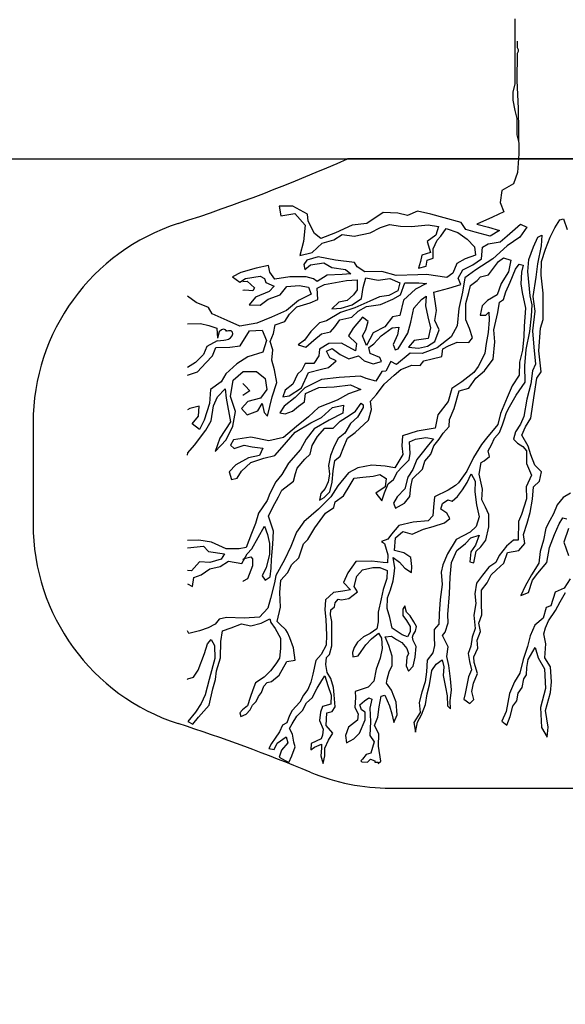
# Model space of a CAD drawing. Units: metres. Extents: x 56.8 to 70.3, y 119.8 to 133.4.
# Drawn here: x 66.2 to 66.5, y 127.7 to 128.2 of the extents above; entities that cross this region are included whole.
import ezdxf

# ---------------------------------------------------------------- set-up
doc = ezdxf.new("R2010")
doc.units = ezdxf.units.M
doc.linetypes.add('3LINE02', pattern=[5, 3, -2])
for name, color, linetype in [('M-SEKTION', 1, 'Continuous'), ('M-SLASK', 7, 'Continuous'), ('M-TRÄD', 4, 'Continuous'), ('M-TXT', 4, 'Continuous')]:
    doc.layers.add(name, color=color, linetype=linetype)
doc.styles.add('PONF', font='arial.ttf', dxfattribs={"height": 2.5})
doc.dimstyles.new('ponf', dxfattribs={"dimscale": 0.25, "dimtxt": 0.15, "dimasz": 0.2, "dimexe": 0.2, "dimexo": 0.2, "dimgap": 2, "dimtad": 1, "dimtih": 1, "dimtoh": 1, "dimtxsty": 'PONF', "dimblk": 'OBLIQUE', "dimcen": 2.5, "dimadec": 0, "dimazin": 0, "dimtm": 1e-09, "dimtfac": 1, "dimtmove": 0, "dimatfit": 3, "dimldrblk": 'OBLIQUE', "dimfxl": 1, "dimarcsym": 0})

# ---------------------------------------------------------------- blocks, each defined once
blk = doc.blocks.new('_OBLIQUE')
at = {"color": 0, "linetype": 'ByBlock'}
blk.add_line((-0.5, -0.5), (0.5, 0.5), dxfattribs=at)
blk = doc.blocks.new('*D9')
at = {"layer": 'Defpoints', "color": 0, "transparency": 16777216}
for p in [(65.43181036418954, 127.489599822144), (65.13181036418936, 127.4395998221439), (65.43181036418954, 127.439599822144)]:
    blk.add_point(p, dxfattribs=at)
at = {"layer": 'M-TXT', "color": 0, "lineweight": -2, "transparency": 16777216}
for p, q in [((65.13181036418936, 127.4895998221439), (65.13181036418936, 127.539599822144)), ((65.43181036418954, 127.489599822144), (65.43181036418954, 127.539599822144)), ((65.13181036418936, 127.489599822144), (64.27435286831123, 127.489599822144)), ((65.43181036418954, 127.489599822144), (65.13181036418936, 127.489599822144))]:
    blk.add_line(p, q, dxfattribs=at)
at = {"layer": 'M-TXT', "color": 0, "lineweight": -2, "transparency": 16777216, "xscale": 0.05, "yscale": 0.05, "zscale": 0.05, "rotation": 180}
blk.add_blockref('_OBLIQUE', (65.13181036418936, 127.489599822144), dxfattribs=at)
at = {"layer": 'M-TXT', "color": 0, "lineweight": -2, "transparency": 16777216, "xscale": 0.05, "yscale": 0.05, "zscale": 0.05}
blk.add_blockref('_OBLIQUE', (65.43181036418954, 127.489599822144), dxfattribs=at)
at = {"layer": 'M-TXT', "color": 0, "transparency": 16777216, "insert": (64.67179731567916, 127.5398882143574), "char_height": 2.5, "attachment_point": 5, "style": 'PONF'}
blk.add_mtext('{\\fTimes New Roman|b0|i0|c0|p16;\\H0.03x;Jord packas Ø\\fArial|b0|i0|c0|p34;300 }', dxfattribs=at)
blk = doc.blocks.new('*D10')
at = {"layer": 'Defpoints', "color": 0, "ltscale": 0.1, "transparency": 16777216}
for p in [(63.43181036418943, 128.0395998221439), (63.08980032695235, 127.4378588913123), (63.71033411965645, 127.4378588913123)]:
    blk.add_point(p, dxfattribs=at)
at = {"layer": 'M-TXT', "color": 0, "lineweight": -2, "ltscale": 0.1, "transparency": 16777216}
for p, q in [((63.08980032695235, 128.0395998221439), (63.08980032695235, 128.089599822144)), ((63.38181036418943, 128.0395998221439), (63.03980032695235, 128.0395998221439)), ((63.08980032695235, 128.0395998221439), (63.08980032695235, 127.4378588913123)), ((63.66033411965645, 127.4378588913123), (63.03980032695235, 127.4378588913123)), ((63.08980032695235, 127.4378588913123), (63.08980032695235, 127.3878588913123))]:
    blk.add_line(p, q, dxfattribs=at)
at = {"layer": 'M-TXT', "color": 0, "lineweight": -2, "ltscale": 0.1, "transparency": 16777216, "xscale": 0.05, "yscale": 0.05, "zscale": 0.05}
for p, rotation in [((63.08980032695235, 128.0395998221439), 270), ((63.08980032695235, 127.4378588913123), 90)]:
    blk.add_blockref('_OBLIQUE', p, dxfattribs=dict(at, rotation=rotation))
at = {"layer": 'M-TXT', "color": 0, "ltscale": 0.1, "transparency": 16777216, "insert": (63.08980032695233, 127.7387293567281), "char_height": 2.5, "attachment_point": 5, "style": 'PONF'}
blk.add_mtext('{\\H0.03x;400-600}', dxfattribs=at)
blk = doc.blocks.new('*D15')
at = {"layer": 'Defpoints', "color": 0, "transparency": 16777216}
for p in [(65.43181036418966, 125.5899317467283), (65.43181036418966, 125.5899317467283), (65.13181036418948, 125.5390612813125)]:
    blk.add_point(p, dxfattribs=at)
at = {"layer": 'M-TXT', "color": 0, "lineweight": -2, "transparency": 16777216}
for p, q in [((65.13181036418948, 125.5890612813125), (65.13181036418948, 125.6399317467283)), ((65.13181036418948, 125.5899317467283), (64.28495209977083, 125.5899317467283)), ((65.43181036418966, 125.5899317467283), (65.13181036418948, 125.5899317467283))]:
    blk.add_line(p, q, dxfattribs=at)
at = {"layer": 'M-TXT', "color": 0, "lineweight": -2, "transparency": 16777216, "xscale": 0.05, "yscale": 0.05, "zscale": 0.05, "rotation": 180}
blk.add_blockref('_OBLIQUE', (65.13181036418948, 125.5899317467283), dxfattribs=at)
at = {"layer": 'M-TXT', "color": 0, "lineweight": -2, "transparency": 16777216, "xscale": 0.05, "yscale": 0.05, "zscale": 0.05}
blk.add_blockref('_OBLIQUE', (65.43181036418966, 125.5899317467283), dxfattribs=at)
at = {"layer": 'M-TXT', "color": 0, "transparency": 16777216, "insert": (64.68239654713877, 125.6402201389417), "char_height": 2.5, "attachment_point": 5, "style": 'PONF'}
blk.add_mtext('{\\fTimes New Roman|b0|i0|c0|p16;\\H0.03x;Jord packas Ø\\fArial|b0|i0|c0|p34;300 }', dxfattribs=at)

msp = doc.modelspace()

# ---------------------------------------------------------------- linework, layer by layer
at = {"layer": 'M-SEKTION'}
for p, q in [((63.18980032695235, 128.1395998221439), (67.30330534557096, 128.1395998221439)), ((65.78181036418937, 128.1395998221439), (67.18181036418946, 128.1395998221439))]:
    msp.add_line(p, q, dxfattribs=at)
at = {"layer": 'M-SEKTION', "linetype": '3LINE02', "ltscale": 0.02}
msp.add_line((65.71193582754165, 128.0395998221439), (66.23523329149803, 128.0395998221439), dxfattribs=at)
at = {"layer": 'M-SLASK'}
for points in [[(66.45885114009792, 128.0211008472162), (66.45885114009792, 128.0211008472162), (66.4588995804574, 128.0210900651829)], [(66.4588995804574, 128.0210900651829), (66.45890203657848, 128.0210998646335)]]:
    msp.add_lwpolyline(points, dxfattribs=at)
at = {"layer": 'M-TRÄD'}
for p, q in [((66.58181036418944, 128.1395998221439), (66.38181036418939, 128.1395998221439)), ((66.32424284066822, 128.0576051231639), (66.32424256776741, 128.0576064061539)), ((66.32424377309928, 128.0576067199724), (66.32424272696792, 128.0576067199724)), ((66.32424395502832, 128.057606856318), (66.3242430908402, 128.0576055187898)), ((66.23181036418944, 128.013660102979), (66.23181036418944, 127.965539541309)), ((66.40226689445308, 127.839599822144), (66.4818103641893, 127.839599822144)), ((66.4818103641893, 127.839599822144), (66.56135383392572, 127.839599822144))]:
    msp.add_line(p, q, dxfattribs=at)
for points in [[(66.46152804041978, 128.2064046613586), (66.46152804041978, 128.1753450102586), (66.46055819987362, 128.1714667934289), (66.46055819987362, 128.1675885898474), (66.46152804041978, 128.1627408386854), (66.46249786772334, 128.1588626218674), (66.46249786772334, 128.1511062147043), (66.4634676950269, 128.1472280111227), (66.4634676950269, 128.1420592460947)], [(66.46262888981562, 128.1956738678024), (66.46262888981562, 128.1927631147372), (66.46311997709392, 128.1917820878493), (66.46311997709392, 128.1908010617064), (66.46262888981562, 128.1898200355635)], [(66.46262888981562, 128.1898200355635), (66.46258986138093, 128.1769686836915), (66.4631912629917, 128.1635932754891), (66.4634676950269, 128.1420592460947)], [(66.4634676950269, 128.1420592460947), (66.46291285279506, 128.1331862702386), (66.46097107171374, 128.1276406484263), (66.45542314958587, 128.1245905891972), (66.45459096961005, 128.1187676725703), (66.45625532957558, 128.1143311848658), (66.45098474519166, 128.1118356687742), (66.44349504198246, 128.1085082682387), (66.44904296411035, 128.1071218858079), (66.45431354849427, 128.1054582085626), (66.44987514410008, 128.1026853981034), (66.44266286200667, 128.1046263701634), (66.43816235462504, 128.1060059062557), (66.43594323579975, 128.109333306791), (66.42789869035899, 128.111551527621), (66.4215185048832, 128.1132152048665), (66.41513840276588, 128.1146016333418), (66.41042266062743, 128.1126606612818), (66.40570683511744, 128.1137697949426), (66.39877197414009, 128.1140470432655), (66.39100476645692, 128.1087787167149), (66.38406990547958, 128.1079468783157), (66.37602536003854, 128.1043422290104), (66.36909041568936, 128.1015694181041), (66.36603903351644, 128.1040649337488), (66.36298765134354, 128.1098878503757), (66.36271023022775, 128.1132152048665), (66.35577528587831, 128.1170971494334), (66.34911776265884, 128.1170971494334), (66.34994994263464, 128.1123833664673), (66.35660754922594, 128.113492499681), (66.36160062912225, 128.1079468783157), (66.36076844914643, 128.1001830361204), (66.35910408918119, 128.0935282806472), (66.36492943242486, 128.0949147095697), (66.36964517456302, 128.0993511972743), (66.37518034266125, 128.1009924731569), (66.37919052822338, 128.1035925913768), (66.38493492918855, 128.1028342450575), (66.39252182981292, 128.1043509846347), (66.39750749070501, 128.1068427746909), (66.40184286249635, 128.108359514268), (66.40704534197513, 128.1074927923995), (66.41224773810993, 128.1073844637887), (66.42026819259212, 128.1081428570467), (66.4251454858559, 128.1073844637887), (66.42395327528295, 128.1032676059918), (66.41972627111994, 128.1002341263907), (66.42135203553647, 128.0949255144017), (66.41723339900201, 128.093625432046), (66.41658310990154, 128.0907002810555), (66.41560763457159, 128.0875584732907), (66.41929271727633, 128.0884251947121), (66.41972627111994, 128.0913503457026), (66.42265261373771, 128.0923253957348), (66.42265261373771, 128.0967672863024), (66.42449519675513, 128.1007758159356), (66.42633769642856, 128.1028342450575), (66.42883056854646, 128.1064094137566), (66.43435815091073, 128.1044593132453), (66.43891034130294, 128.1013175054805), (66.4423786053929, 128.0976339612322), (66.44281215925068, 128.0937338071482), (66.43782649835859, 128.0920003634112), (66.43392459706686, 128.0897252775149), (66.4320820973937, 128.0851750118452), (66.42915567141775, 128.0830082541125), (66.41940108489072, 128.0844166650789), (66.4153908993286, 128.0843083369152), (66.40498602371503, 128.0839833045916), (66.39815777979159, 128.0859334051029), (66.39002895769502, 128.0857167013901), (66.38645224261856, 128.0882084909992), (66.38504329680293, 128.0901585915106), (66.3760473670047, 128.0913503457026), (66.36781017726591, 128.0928670852797), (66.36239096252996, 128.0913503457026), (66.36087356574201, 128.0891835414784), (66.36141548721419, 128.0868001265245), (66.36412509457507, 128.0890752128677), (66.37041141701214, 128.0900502628998), (66.37431323495987, 128.0878835056143), (66.3808162926399, 128.0868001265245), (66.3834175323864, 128.0848500260132), (66.37919052822338, 128.0845249936896), (66.37203718144286, 128.0840916332023), (66.36726825579373, 128.0811664822118), (66.36558780740764, 128.0824304709749), (66.36211945995976, 128.083405521007), (66.35420745646408, 128.0832971923964), (66.34705410968328, 128.0823221423643), (66.34466960517977, 128.0855722787396), (66.34401931607928, 128.0887141329961), (66.33827491511414, 128.087522379251), (66.33090483309064, 128.0854639501291), (66.32689456417059, 128.083405521007), (66.33047127924677, 128.0808054027873), (66.33307251897935, 128.0825387995856), (66.34011749814547, 128.0837305533306), (66.3421768164198, 128.0826471277492), (66.34282710550636, 128.0806970272379), (66.34683729106848, 128.0788553022759), (66.34445286993707, 128.0763635122197), (66.33794981224284, 128.0736550184504), (66.33491501865277, 128.0699715211408), (66.34011749814547, 128.0698631925302), (66.3439109484649, 128.0726799684183), (66.34965526605795, 128.0747383975404), (66.35290679490492, 128.0787469267266), (66.3587595634984, 128.0792886627632), (66.36309493528972, 128.0784219413416), (66.36450396446328, 128.0750634294169), (66.35832600964062, 128.0721382788734), (66.35269005966195, 128.0672630278187), (66.34553671288143, 128.0641212196069), (66.33849173372894, 128.0613043976741), (66.33047127924677, 128.0598960331993), (66.32440177541059, 128.0626044800299), (66.31724834527188, 128.0657462877946), (66.31540584559846, 128.0687797673958), (66.30966144463329, 128.0711632283942), (66.30547889802195, 128.0741088348653)], [(66.30547889802195, 127.8914143860381), (66.30564333990499, 127.8916828652638), (66.3083887919441, 127.8925529868322), (66.31059849113065, 127.8958996223824), (66.3136116945586, 127.9037976876812), (66.31495095166676, 127.9084829681533), (66.3167588570463, 127.9104239871519), (66.31836594890177, 127.9075458749549), (66.31843288673846, 127.9013880988377), (66.31756111090365, 127.8978853046314), (66.31575312215202, 127.8913258842544), (66.31394521675833, 127.8840302390771), (66.31193633111027, 127.8799473326819), (66.30925790027999, 127.8758644727784), (66.30564208950676, 127.871379968168), (66.30805268558973, 127.8701751735227), (66.31073111643366, 127.8734548839347), (66.31582006000265, 127.8791441362517), (66.31756111090365, 127.8869752764122), (66.31879350084185, 127.8914580581503), (66.319253896529, 127.8954745047705), (66.32113740917578, 127.9017920256572), (66.32134672540062, 127.9095320225673), (66.32220149586277, 127.9146117755191), (66.32630329375453, 127.9160761208253), (66.33120042661969, 127.9179169611054), (66.33572077360299, 127.9169965409654), (66.34057605991423, 127.9182098583298), (66.34471978771782, 127.9202599042075), (66.34514750640213, 127.9185241788046), (66.34732402842332, 127.9156792263107), (66.34987716961025, 127.9111607238071), (66.34983532304244, 127.906140164973), (66.34929123420574, 127.9016216620223), (66.3475751078717, 127.8988185323195), (66.34500821231697, 127.8955346305089), (66.34199459208469, 127.8925641644912), (66.33789279420682, 127.8898446794765), (66.33663714690422, 127.8864139799194), (66.33529772308023, 127.8828577663915), (66.33408392234544, 127.878925010951), (66.33174001402514, 127.8769586097615), (66.33040067355907, 127.8754524421113), (66.33086106924623, 127.8736952465193), (66.3334560570149, 127.8748666950481), (66.33533956964806, 127.8768749185818), (66.336511523815, 127.8792178612368), (66.33822765016296, 127.8809332344847), (66.33935775774819, 127.8832343083041), (66.3406997657132, 127.8852563174979), (66.34182987329844, 127.8881849611716), (66.34346222313891, 127.8899839791076), (66.34553829671188, 127.8905162608045), (66.34912826597994, 127.8934211986677), (66.35288920601181, 127.8999145325439), (66.3568210334359, 127.9005980827825), (66.35596626297405, 127.9065787884013), (66.35425672205004, 127.9111924865263), (66.35323106418203, 127.9137556260245), (66.35237629371989, 127.9151226804571), (66.3494702075078, 127.9178566958921), (66.34827349551782, 127.919052874388), (66.34981206567775, 127.9258879596905), (66.3494702075078, 127.9328939678685), (66.34998303644181, 127.9387037975507), (66.35323106418203, 127.9422922396081), (66.35528246327597, 127.9462224335389), (66.3585304910159, 127.9494690767841), (66.36075286087419, 127.9561333330886), (66.36280425998206, 127.9581838447766), (66.36622325847213, 127.9636519690769), (66.37135171454221, 127.9706579303163), (66.37521268621852, 127.9733771824258), (66.37583896771832, 127.9760898675935), (66.3798887491534, 127.9789276943522), (66.38302007329477, 127.9842695594745), (66.38498236085582, 127.9873578084427), (66.38915743192031, 127.987858606817), (66.39395878449852, 127.9882759464698), (66.39714687660165, 127.9891486760395), (66.40014257449496, 127.9871524218636), (66.39974311475464, 127.9832264197784), (66.39521634907744, 127.980165462287), (66.39807883814731, 127.9766386828737), (66.39934365502853, 127.9803650736229), (66.40120766150588, 127.984756898077), (66.40367077420754, 127.9868197050111), (66.4056679061365, 127.9904795434492), (66.40786468456338, 127.9927419617192), (66.41112663337329, 127.9962021888213), (66.41165921856467, 127.9991965931075), (66.4113263632433, 128.0047861799018), (66.41412233126633, 128.0059839413481), (66.41911516108833, 128.0067824340777), (66.42277648626643, 128.0061835531311), (66.42044649901638, 128.0033222069758), (66.41677258652473, 127.9986985891478), (66.41477545459577, 127.9963030653612), (66.4129780525371, 127.991445465477), (66.41051493982152, 127.9879187325553), (66.40918351853554, 127.9822626399414), (66.40545558895266, 127.9785362491922), (66.40372470794085, 127.975541844459), (66.40459014845385, 127.9731463206726), (66.40898378867945, 127.9754752917009), (66.41144690138111, 127.9786028015034), (66.41191288215407, 127.9833272963183), (66.41271822031416, 127.9871419894115), (66.41751132026613, 127.9916003201322), (66.41864301169574, 127.9955263226645), (66.42157210517037, 127.9987868914918), (66.42290352645634, 128.0027794463354), (66.42543316021849, 128.0060400151627), (66.4273636877427, 128.0088348085598), (66.43022626017049, 128.0119623183624), (66.4304259900405, 128.015289439948), (66.43268937288606, 128.0206128157096), (66.43504361781109, 128.029038551988), (66.43970350893963, 128.0303693729059), (66.44303206215429, 128.0350939142124), (66.44715945147749, 128.0385540943759), (66.45122023638172, 128.0441436807231), (66.45208567688081, 128.0523284021931), (66.45149390630252, 128.0581595156507), (66.45342451718463, 128.0663442375676), (66.45428987433974, 128.0712683437186), (66.45622048520767, 128.0725326583701), (66.45735217663753, 128.0762590491193), (66.45928270414754, 128.0808504853563), (66.46187894231474, 128.0869723998921), (66.46367634438732, 128.0893679236787), (66.465473746446, 128.088968654068), (66.46480803580329, 128.0855749797242), (66.46447451360356, 128.079954981597), (66.46514022424657, 128.0758959200399), (66.4666047709836, 128.0683766322748), (66.46607226916406, 128.0598591939526), (66.46580593488927, 128.0549350408631), (66.46520682865105, 128.0484804094749), (66.46387540736535, 128.0426247055249), (66.46367826164999, 128.0365634755211), (66.46028310403057, 128.0313731583373), (66.45788659573367, 128.0258501712399), (66.45468616639103, 128.0182439781146), (66.45342134950982, 128.0129871551113), (66.44802914331962, 128.0065325237231), (66.44562871712554, 128.0033908554333), (66.44183418312397, 127.997268987389), (66.43863883873276, 127.9906812504845), (66.43471117927987, 127.9851582633869), (66.43324713270479, 127.9838685200529), (66.42985205842936, 127.9816060552911), (66.42332816082347, 127.978412039222), (66.42272905458523, 127.9735544388907), (66.42252932472914, 127.9693622722642), (66.4201993374788, 127.9669667489247), (66.41310717671942, 127.966416862549), (66.40618381937323, 127.9648198310452), (66.40272214070723, 127.9607607234435), (66.40105786409988, 127.9583651996569), (66.39792912411343, 127.9571674377637), (66.3994601918973, 127.9563023927228), (66.4009913430533, 127.9508459114449), (66.4008582176017, 127.9470529679375), (66.39872796020775, 127.9471195206957), (66.39333575401754, 127.9478515071588), (66.38581329044703, 127.9475853430645), (66.38188563099413, 127.9422619203643), (66.37994168256247, 127.9376354151385), (66.38327015241896, 127.9341751884835), (66.3794756184316, 127.9335098012702), (66.3751485826105, 127.9329109203236), (66.37128752756237, 127.9293175881522), (66.37095467224074, 127.9245930933373), (66.37142065302763, 127.9200682103054), (66.3716837362694, 127.9125837121325), (66.3716171318649, 127.9077926645593), (66.36922062356774, 127.9032677345889), (66.36662438540083, 127.900539494397), (66.36529296411484, 127.8940183567421), (66.36422779374573, 127.8900923542099), (66.36289637246003, 127.8865656212883), (66.36076611506581, 127.8839704396741), (66.35910192181639, 127.8805767653304), (66.35530738782901, 127.8765842104868), (66.35410175634837, 127.8742756381051), (66.35277041842058, 127.8708154579418), (66.35070668208712, 127.8696842488067), (66.34937526080114, 127.8664901862459), (66.34724500342111, 127.8634957815127), (66.3455808101717, 127.8609005998986), (66.34431590993256, 127.858505076112), (66.34684562703899, 127.8580393002348), (66.34824356938546, 127.861033704968), (66.35250408414579, 127.8640946624594), (66.35323639919355, 127.861233316304), (66.35037382676549, 127.8577731361407), (66.34910900988456, 127.854446015002), (66.353768901027, 127.8518508329408), (66.35516692671747, 127.8550448955016), (66.35683120332482, 127.8593036148863), (66.3561826647848, 127.8616042228953), (66.35551695414182, 127.8652640613334), (66.35418553285584, 127.8680588547306), (66.35538382869046, 127.8703212730007), (66.3576472115221, 127.873848052414), (66.36024344968902, 127.876576293053), (66.36217397721323, 127.8803026838022), (66.36490334083149, 127.8826982075886), (66.36736645353315, 127.8872895968872), (66.36956331533213, 127.8908829290586), (66.37089473661783, 127.8930787950175), (66.37235928335515, 127.8885539115386), (66.3740235599625, 127.883895969482), (66.37375580857335, 127.8796736704723), (66.36989475353914, 127.8785424608903), (66.36889618757479, 127.8758807734566), (66.36836360238314, 127.8718882181661), (66.37009448339525, 127.8676960515396), (66.36989475353914, 127.8648347058313), (66.36916243847747, 127.8631711685078), (66.36443594293026, 127.8608421974795), (66.36423621307415, 127.8578477462547), (66.36603361513284, 127.8591120604591), (66.36929564730093, 127.8605759864467), (66.36929564730093, 127.8587128377871), (66.36909591743091, 127.8550529993491), (66.36938032040655, 127.8539612285213), (66.36969756704578, 127.8527433768826), (66.36982935091785, 127.8522374827581), (66.37016100444183, 127.8513266085999), (66.37095984055034, 127.8549864465909), (66.37102727854929, 127.8587380800562), (66.37269155515662, 127.8625309770721), (66.37475520813189, 127.8658580986577), (66.37155978038274, 127.8694514308291), (66.37189263570411, 127.8755732988732), (66.3744889572292, 127.8761056740003), (66.37595350396653, 127.8783680922703), (66.37535431437011, 127.8840242313759), (66.37508806345352, 127.8875509642976), (66.37382324658623, 127.89194274226), (66.37202584451364, 127.8947375352101), (66.37149325933589, 127.8985304791646), (66.37169165543585, 127.9018280267136), (66.37315620218709, 127.9032919527011), (66.37428789360277, 127.9074175665693), (66.37428789360277, 127.911277062835), (66.37435449800753, 127.9146041844206), (66.37428789360277, 127.9189959623831), (66.37368878736454, 127.9222565312104), (66.37388851723456, 127.9245855487303), (66.37561931488875, 127.9261160274761), (66.3759521702101, 127.9279126703159), (66.37735019590056, 127.9297093127089), (66.37894786810341, 127.9294431486147), (66.3824144649908, 127.929997599216), (66.38648658682425, 127.9332199783044), (66.38495952029547, 127.9357639297263), (66.38614722943687, 127.9406822610812), (66.38886192174917, 127.9437350677864), (66.39378231199291, 127.9447526393252), (66.39717571905187, 127.9447526393252), (66.40073876313238, 127.9433958309309), (66.40056912612474, 127.9394950711148), (66.39870278558067, 127.934237549396), (66.39785443381245, 127.9298279807882), (66.39632736728365, 127.9235528410392), (66.39632736728365, 127.9189737004953), (66.39581837290254, 127.9155817494707), (66.39259468619551, 127.9133769884126), (66.38937091614419, 127.9116809896545), (66.38648658682425, 127.9091370377855), (66.38495952029547, 127.9065930398719), (66.38411116852724, 127.9042186603861), (66.38428080553487, 127.9021834708171), (66.38682586083954, 127.9026922800558), (66.38835292736833, 127.9047274691778), (66.39055862528559, 127.9079498482662), (66.3932733175979, 127.910832990052), (66.39649708766314, 127.9135465603487), (66.3980240708201, 127.9111721804159), (66.3983634282072, 127.9062538495081), (66.39734502262729, 127.9016339107768), (66.3954785987253, 127.8963763425664), (66.39429088958362, 127.8906100120561), (66.39157619727132, 127.8877268698232), (66.38546809788616, 127.8856916807012), (66.38563781825198, 127.8828084924238), (66.38529846087852, 127.8780597330051), (66.3868254440494, 127.8750069723444), (66.38648608666202, 127.8719542121308), (66.38224441119303, 127.8687318330424), (66.38088706502978, 127.86466150129), (66.38122633905898, 127.8612695502655), (66.38478946648377, 127.8631351209597), (66.38750415879606, 127.8658486908095), (66.39021885110836, 127.8721238305586), (66.39021885110836, 127.8758549719469), (66.38852214757192, 127.8768725895303), (66.38767379580369, 127.8792469229715), (66.3898794937349, 127.8812821120935), (66.39191555464478, 127.8826389204876), (66.39344262117359, 127.8819604928212), (66.39242454903953, 127.8777205426412), (66.39276390641301, 127.8714454028921), (66.39242454903953, 127.86466150129), (66.39446060994945, 127.8616087406294), (66.39293354342064, 127.856351172419), (66.39072784550311, 127.8556727916913), (66.38886150495904, 127.8534680306332), (66.38809391423877, 127.8525496069508), (66.38861972306688, 127.8521101520377), (66.39124601862699, 127.8519453767853), (66.39232546203587, 127.8529380963164), (66.39276390641301, 127.8534680306332), (66.39479996732264, 127.8526200310307), (66.39479996732264, 127.8520316862481), (66.3964706759509, 127.8520316862481), (66.3964706759509, 127.8513584263043), (66.39768429664258, 127.8524504126029), (66.39649667085908, 127.8595735515074), (66.39666630786672, 127.8655095004456), (66.39463024695709, 127.8694102602617), (66.39615731348587, 127.8734805920141), (66.39683594487435, 127.8783989698606), (66.39785401700813, 127.8834868731515), (66.39955072054457, 127.8839956819432), (66.40175641847603, 127.8789077321605), (66.40294404425953, 127.8750069723444), (66.40379239602774, 127.870936640592), (66.40548909956416, 127.8744982100444), (66.40498010516916, 127.8806037309186), (66.40277440725188, 127.8863700618761), (66.40039907231278, 127.8895924405174), (66.40075526835702, 127.8915195808726), (66.40160362012523, 127.8950811503249), (66.40313068665404, 127.8981339105385), (66.40313068665404, 127.9025434331017), (66.40143398311758, 127.9076313828843), (66.39973727958116, 127.9117017611282), (66.40279132926665, 127.9120409514921), (66.40516666420575, 127.9105145711617), (66.4077117194962, 127.9089881908314), (66.41008713779323, 127.906105002554), (66.41093548956144, 127.903730622621), (66.41008713779323, 127.9020346708016), (66.40974778042002, 127.8979642921107), (66.41093548956144, 127.8954203406886), (66.41314118747898, 127.8977947201745), (66.41398953924721, 127.9020346708016), (66.41449853364196, 127.9071226201372), (66.41314118747898, 127.9100057623701), (66.41280183010551, 127.9115321427004), (66.41314118747898, 127.9127193322199), (66.41415917625484, 127.914415330978), (66.41466817064959, 127.916620092483), (66.4134805448661, 127.9188249000328), (66.4116141209641, 127.9217080418186), (66.40991741742766, 127.9235736125129), (66.40906906565945, 127.9264568012374), (66.40822071389124, 127.924930420907), (66.40822071389124, 127.9218776602464), (66.40991741742766, 127.9195032807605), (66.4116141209641, 127.916620092483), (66.4116141209641, 127.9140761406141), (66.4104264118085, 127.9117017611282), (66.40788143987595, 127.9127193322199), (66.40313068665404, 127.9159417113083), (66.40194297749844, 127.9210296610908), (66.40075526835702, 127.9252696112709), (66.40092498872258, 127.9303575610536), (66.40228233488581, 127.9340887024419), (66.4034699606693, 127.9384982714967), (66.40397903840807, 127.9417206501382), (66.40431831243752, 127.9446037923711), (66.4034699606693, 127.9495221702176), (66.40652401035479, 127.9473173622208), (66.40906906565945, 127.9444342204349), (66.41229283571076, 127.9423990313129), (66.41246247273233, 127.9452821730988), (66.4119534783373, 127.9495221702176), (66.40856007126442, 127.9517269312756), (66.4041486754299, 127.952914121242), (66.40465766981072, 127.9590196421164), (66.40822071389124, 127.9619028308408), (66.41263219309788, 127.9607156408744), (66.41806157772245, 127.9630900203602), (66.42264269393702, 127.9642772103266), (66.4280720785477, 127.9661427810209), (66.43061713385234, 127.9681779701428), (66.42909015068147, 127.9707219215648), (66.42620573800362, 127.972587492259), (66.42705408977184, 127.9753010625557), (66.42959914507648, 127.9769970613138), (66.4316351226282, 127.9764882520752), (66.43418017793286, 127.9786930600719), (66.43655559621568, 127.9817458202856), (66.43876129414714, 127.9853073897378), (66.44079735505677, 127.9893777219372), (66.44266369560086, 127.9859857709127), (66.4424939752353, 127.98089782113), (66.4433423270035, 127.974622681381), (66.44453003614493, 127.9690259228067), (66.44317268999586, 127.9642772103266), (66.44028827730384, 127.9615636400299), (66.433671767058, 127.9581258616762), (66.42943000823081, 127.9513419131355), (66.42722431029964, 127.9460843914168), (66.42637595853142, 127.9425228219645), (66.42688495292617, 127.9367564914542), (66.42603660115795, 127.9294637806134), (66.4255276067632, 127.9226798320727), (66.42535796975557, 127.9177615007179), (66.42315218848009, 127.9152175028043), (66.42315218848009, 127.911655933352), (66.42332190884565, 127.9075856015997), (66.42247355707744, 127.9041936505752), (66.41975886476514, 127.9006320811228), (66.41941950739195, 127.8950353225487), (66.41874079263137, 127.89028656313), (66.41721380946049, 127.8853682322221), (66.41602610031907, 127.8804499008673), (66.41636545770618, 127.8757011414485), (66.41348104501442, 127.8709523824769), (66.414159759775, 127.8663732414859), (66.41517774855086, 127.8711220009046), (66.41704408909493, 127.874513951929), (66.41891051299692, 127.8794322828369), (66.41975886476514, 127.8845202326195), (66.42094649054863, 127.8889298016743), (66.4219645626966, 127.8957137032764), (66.42400054024831, 127.8987665104286), (66.42688495292617, 127.900801653059), (66.42773330469439, 127.8974097020345), (66.42739394730728, 127.8933393702822), (66.4285816564626, 127.8877426117079), (66.42926037120927, 127.8836722334641), (66.42943000823081, 127.8789235205369), (66.43095699138777, 127.877397093715), (66.43078735438014, 127.8812978535311), (66.4312963487749, 127.8865554217415), (66.43095699138777, 127.8916433715241), (66.43010872297748, 127.8980880832093), (66.4290906508437, 127.9023280333893), (66.42976936560429, 127.9069072204248), (66.4270545899338, 127.9123343605714), (66.42841201945495, 127.9140303128379), (66.42976936560429, 127.9184398818927), (66.42959964523845, 127.9223406417089), (66.43044799700667, 127.9321773504632), (66.43080702726567, 127.9402472233193), (66.43131602166042, 127.9472007437961), (66.43386107696509, 127.9529670743065), (66.43810283579225, 127.956189453395), (66.44064789109692, 127.9589030236917), (66.44455029255062, 127.9602598316388), (66.44285358901419, 127.9555110726671), (66.44064789109692, 127.9522886935787), (66.44013889671608, 127.94753993416), (66.44200523726016, 127.9470311718599), (66.44319294640157, 127.9526278839426), (66.44539864431883, 127.9546630730646), (66.44777397925793, 127.957885452153), (66.449131325407, 127.9641605919021), (66.449131325407, 127.9700964943486), (66.44760434225029, 127.9734884918647), (66.44590763871386, 127.977050061317), (66.4460772757215, 127.9821379641609), (66.44455029255062, 127.9892611030655), (66.44556828132647, 127.9948578616398), (66.44692562748972, 127.9957058612423), (66.44947068279437, 127.9977410038727), (66.4487920513917, 128.0004545737224), (66.45048875492814, 128.0033377624468), (66.45184610107748, 128.0063905231075), (66.4542214360163, 128.0091040929573), (66.45574850253118, 128.0128352808372), (66.45642713393383, 128.0152096142786), (66.45762151185711, 128.0186354237215), (66.45897210588029, 128.0213354408161), (66.46218845691348, 128.0269868762212), (66.46657776243813, 128.0332306721228), (66.46640895902468, 128.0409931638258), (66.46691545262294, 128.0487557020204), (66.4687724568865, 128.0573620014804), (66.46944775389795, 128.0646182459014), (66.46978536071094, 128.0700182805375), (66.46894126029969, 128.0742370399253), (66.46775955304787, 128.0858808239716), (66.46826596328822, 128.0916183260995), (66.47046065772241, 128.0976933417635), (66.47248654875733, 128.1022496151344), (66.47451235642014, 128.1032621101456), (66.4741747495935, 128.0981995894925), (66.47231774534387, 128.0895933365243), (66.4716424483324, 128.0831808068769), (66.47012305089578, 128.0740682596878), (66.47113595473414, 128.0669807494598), (66.46995424748232, 128.057699468525), (66.47062946113586, 128.0497681970315), (66.47147364491896, 128.0416681913453), (66.46995424748232, 128.0386306602674), (66.46927736664014, 128.0323092738704), (66.46725155897732, 128.0250530294494), (66.46590096495413, 128.0167842439728), (66.46421276411795, 128.01307173142), (66.4618492662564, 128.0095279530602), (66.4610051658454, 128.0059842211919), (66.46286217009477, 128.0041279649156), (66.46539447135586, 128.0024404423849), (66.46708275556387, 128.0004154528098), (66.46708275556387, 127.9943404366987), (66.4694462534115, 127.9887716687636), (66.46691386879249, 127.9832029003816), (66.46708275556387, 127.9774653982537), (66.46471925771624, 127.9700403740423), (66.46336866369305, 127.9666653754727), (66.46318635599977, 127.957791235091), (66.46099166156557, 127.957791235091), (66.4576152598793, 127.9549224842505), (66.45406997142193, 127.950534991117), (66.45255065734321, 127.9471599460559), (66.44917417229902, 127.9449662227349), (66.44613537743993, 127.9410849303918), (66.44326546935193, 127.9373724178391), (66.44242128556883, 127.9323099436776), (66.44292777916709, 127.9275849365609), (66.4420836787422, 127.9220161681789), (66.4425901723402, 127.9157723722773), (66.44123957831701, 127.9115536128896), (66.44056428130554, 127.9073348530548), (66.43938257406765, 127.9037911211865), (66.43988898429382, 127.8999098283964), (66.44090188813217, 127.8960285825449), (66.43955137748111, 127.8926535844223), (66.43870727705593, 127.8887722920792), (66.437863176631, 127.8847223124818), (66.43718787961927, 127.8820222949403), (66.44005778770727, 127.8799973053652), (66.4420836787422, 127.8818535616415), (66.44107077490355, 127.885734807493), (66.44191487532873, 127.8896160533446), (66.4437718795781, 127.8943410604612), (66.44225248215537, 127.8995723148602), (66.4420836787422, 127.9022723319547), (66.44394068299155, 127.9063223580436), (66.44360307616464, 127.9102036038951), (66.44512247360129, 127.9142536299841), (66.44444717658982, 127.918303656073), (66.44579777061301, 127.9221849019246), (66.44562896719955, 127.9277536703067), (66.44562896719955, 127.9339974197165), (66.4483300718741, 127.9375411980765), (66.45035596290901, 127.9412537106292), (66.4527726442537, 127.943692919554), (66.45631793271107, 127.9468991843777), (66.45800613356116, 127.9519616585391), (66.46340842626816, 127.9529742000418), (66.466278417728, 127.9561804183739), (66.46577192412971, 127.960567957999), (66.4674601249659, 127.9659679461436), (66.46881071898909, 127.9710304672436), (66.4699924262409, 127.977442996891), (66.47049891983917, 127.9831804985718), (66.47336891128509, 127.9858805161135), (66.47421301171, 127.9904367894845), (66.47117421683672, 127.9936430543081), (66.469148325816, 127.9985367951708), (66.46796661856418, 128.0025868208127), (66.4649126522366, 128.0079144349116), (66.4666008530867, 128.0117956807631), (66.46913315434779, 128.0160144401508), (66.47014605818615, 128.022426969798), (66.47099015859715, 128.0278270044344), (66.4720031457937, 128.0350832488554), (66.4741978402418, 128.0381207799333), (66.47301604963207, 128.0480770414489), (66.47386015005698, 128.0588770646768), (66.4750419406528, 128.0630958240645), (66.4750419406528, 128.075583369376), (66.4741978402418, 128.0841896223442), (66.47436664365526, 128.0906021519916), (66.47622364790462, 128.0965084339098), (66.478418342353, 128.1022459360377), (66.48061303678716, 128.1068022094087), (66.48297653463507, 128.1105147219615), (66.48483353889836, 128.1110209692435), (66.48652173973454, 128.1059584481435)], [(66.30547889802195, 127.998407372945), (66.30570010786698, 127.9995130097287), (66.3087464051024, 128.0031116508858), (66.31428507430766, 128.0103089340942), (66.31677752962153, 128.0147380166667), (66.31788529680864, 128.0219352998751), (66.31982382685695, 128.0260875534432), (66.3234239660139, 128.0299630240517), (66.32397780792155, 128.0255339414792), (66.32591633796986, 128.0141844047027), (66.32093151068614, 128.0064334630387), (66.31871605968402, 128.0000666681843), (66.32397780792155, 128.0056030216233), (66.32702410515697, 128.0122466459291), (66.32840879329763, 128.0191670996862), (66.32591633796986, 128.0263643828946), (66.32730102611079, 128.0341152776198), (66.3320089324546, 128.038267531188), (66.33837844787925, 128.038267531188), (66.34253242894358, 128.0349457190352), (66.34336327516297, 128.0296861950474), (66.34031697792756, 128.0255339414792), (66.33422438345673, 128.023873012157), (66.33117808622131, 128.0205512000041), (66.33394746250289, 128.0175062168555), (66.3389322897869, 128.0194439291375), (66.34114774080292, 128.0230425707416), (66.34197858702231, 128.0186134877221), (66.34364019611678, 128.0169525584), (66.34585564713282, 128.0260875534432), (66.34807109813494, 128.0330080072002), (66.34696341431993, 128.0390980190949), (66.34564124595656, 128.0436720370667), (66.34616057694241, 128.0485169228332), (66.34494877684213, 128.0524966701286), (66.34650676982776, 128.0563033528046), (66.3471991555701, 128.0604561186747), (66.35187296778253, 128.062013423534), (66.35412334651048, 128.0656470876353), (66.35758544198055, 128.0691077336089), (66.36399030192118, 128.0710110747235), (66.36762553551984, 128.072568333091), (66.36727934263475, 128.0779323201792), (66.3707414381048, 128.0796626431661), (66.38130077927201, 128.0815660312192), (66.38632086771379, 128.0819120679216), (66.38632086771379, 128.0772402002828), (66.38458981998559, 128.0748177573996), (66.38164705550136, 128.0720492782609), (66.3776656290452, 128.0713571114259), (66.37437658833161, 128.0680695305185), (66.37870420767288, 128.0684155672209), (66.38407048898583, 128.069972871633), (66.38839810832708, 128.0730874344127), (66.38926363219801, 128.0782784033732), (66.39047534894037, 128.0829502710121), (66.39636096125307, 128.0817390493469), (66.40190029733643, 128.0826041878181), (66.40674724766353, 128.0805278281288), (66.40570858567793, 128.0767210989611), (66.40155410445135, 128.0744717206972), (66.3970533469954, 128.0737795543091), (66.3923795347969, 128.0717031946199), (66.38528220572792, 128.0685886322872), (66.3783580148017, 128.0663392075317), (66.37178001673249, 128.0623594602364), (66.3684910593771, 128.0614943217652), (66.36433657816445, 128.0573415558951), (66.36122067556556, 128.053188790025), (66.35827791109497, 128.0509393657164), (66.3619130613218, 128.0499011626261), (66.36572134966329, 128.053188790025), (66.36935658324803, 128.056130334677), (66.37368420258929, 128.0571684912758), (66.37576144318867, 128.0595909806506), (66.37818496004496, 128.0628785615581), (66.38389735087114, 128.0640897832231), (66.38684019871354, 128.0670313274282), (66.39082154181153, 128.0692807517366), (66.39757267799516, 128.0701458902078), (66.40345820694995, 128.0727413977103), (66.40709344053468, 128.0748177573996), (66.40917068114797, 128.0805278281288), (66.415748679203, 128.0805278281288), (66.41938391278802, 128.0801817449347), (66.41419076958977, 128.0774132653491), (66.40847829539146, 128.0722222963886), (66.40674724766353, 128.0649549677388), (66.40328515219319, 128.0642628013508), (66.39964991860845, 128.0595909806506), (66.39393744441043, 128.0566494359987), (66.39082154181153, 128.0505932825224), (66.38891743932683, 128.0552651497142), (66.39047534894037, 128.0580336757915), (66.39168706568246, 128.062013423534), (66.38891743932683, 128.0640897832231), (66.38439909296414, 128.0588831653612), (66.38232185236478, 128.0552495012597), (66.386130140706, 128.0516158371584), (66.38561080970624, 128.0481551911847), (66.37885975689444, 128.0517888552861), (66.37280108982526, 128.0516158371584), (66.36847347048399, 128.0488473110812), (66.36812727761283, 128.0457327483016), (66.36570376075628, 128.0420990837532), (66.3615492795436, 128.0420990837532), (66.35999128657215, 128.0388114563541), (66.35791404595886, 128.0369081147926), (66.3556636672309, 128.0322362476008), (66.35202851700436, 128.0292947029489), (66.35098985501847, 128.0261801401691), (66.35393261950296, 128.0266992419378), (66.35981823181567, 128.0305059246139), (66.3631585387355, 128.0378015693443), (66.36939034393356, 128.0393588272648), (66.37267930128894, 128.0402240122275), (66.37631453487396, 128.0433385750073), (66.37337177038947, 128.0447228148), (66.37181377741803, 128.0480104421991), (66.37441034901715, 128.0492216638641), (66.37821863735866, 128.0462801192122), (66.38237320194315, 128.0442037130312), (66.38704701415557, 128.0457610178904), (66.3896435857547, 128.0433385750073), (66.39397120509597, 128.0419543352144), (66.39795263155186, 128.0429924918132), (66.39726024579562, 128.0448958798663), (66.392586350225, 128.0467992209809), (66.39189396448268, 128.0497407651858), (66.39431739796711, 128.0514710881727), (66.39777949343718, 128.0552777708488), (66.40314577475013, 128.0590844535249), (66.40626167734902, 128.0594305367189), (66.40556920823458, 128.0557968726175), (66.40349196763549, 128.0511250049787), (66.40453062962109, 128.0485295439677), (66.40591548447784, 128.0490486457364), (66.41058929669028, 128.0564889925138), (66.41197415154733, 128.0616799614744), (66.41335892304616, 128.0684281883555), (66.4169941566309, 128.0725809542256), (66.41924453535887, 128.0741382590847), (66.41889834248744, 128.0694663914458), (66.4201100592298, 128.0642754224854), (66.42132177597216, 128.0590844535249), (66.42028311398629, 128.0538935310559), (66.41353206116057, 128.0530283465402), (66.41093548956144, 128.0499137837606), (66.41560930177386, 128.0493946819918), (66.41993692111512, 128.0502598669546), (66.42339901657127, 128.0525092447714), (66.42547625718456, 128.058046296926), (66.42339901657127, 128.0625450994985), (66.42426454044246, 128.067389985265), (66.42287968558543, 128.0760416001993), (66.43015015275517, 128.0779449417608), (66.43586254359528, 128.0796752647476), (66.43447777209641, 128.0827898270802), (66.43672806746619, 128.0867695748226), (66.4415750177933, 128.0890189995783), (66.44572958236388, 128.0919605437832), (66.44607577524897, 128.0974975494462), (66.44884540160486, 128.0990548538582), (66.45455787580289, 128.1000930569486), (66.45784691651644, 128.1028615365342), (66.46425177645708, 128.1083985886888), (66.46736767905597, 128.1070143024043), (66.46390558358564, 128.1023424352126), (66.45784691651644, 128.0981896693425), (66.45109578033282, 128.0919605437832), (66.44294420101963, 128.0867327355759), (66.43775105782136, 128.0829260528999), (66.43653934107927, 128.0760047609524), (66.43480829335107, 128.068218330981), (66.43411590759482, 128.0600858173685), (66.43117305975241, 128.0547218302802), (66.42459506169709, 128.0495309078114), (66.41732467788555, 128.0467623817341), (66.41161220368753, 128.0469354003088), (66.40520734373297, 128.0415714127737), (66.40243771737735, 128.0429556525664), (66.40001420053471, 128.0384568499939), (66.39811009805001, 128.0382838318662), (66.39534038832228, 128.0336119642275), (66.39062581321053, 128.0349567567723), (66.38802924161139, 128.0359949598626), (66.37781609332953, 128.0353027934746), (66.36933390940379, 128.0344376554506), (66.36137113984962, 128.0304579077082), (66.35687038239396, 128.0257860405164), (66.35150410106709, 128.0216332746463), (66.3494268604538, 128.0185187118666), (66.35202343206686, 128.0179996100979), (66.35548552753693, 128.0193838498907), (66.3584283753654, 128.0216332746463), (66.36119800172102, 128.0237096808271), (66.36171733272079, 128.0276894281225), (66.36812219266142, 128.0306309262828), (66.37539257647298, 128.0309770094769), (66.3831822912843, 128.0318421939926), (66.38820237972607, 128.0295927696841), (66.38231676741336, 128.0275163635032), (66.37677743134392, 128.0245748188512), (66.36794280256893, 128.0210783582346), (66.36309593560003, 128.0165795091705), (66.357383461402, 128.0120807070451), (66.35132479433253, 128.0067167195098), (66.34422746527773, 128.0051594150978), (66.3357453647238, 128.0068897380845), (66.32743631892666, 128.0056785164195), (66.32605146406988, 128.0030830089169), (66.32778251179782, 128.0015257505494), (66.33245632401025, 128.0030830089169), (66.33626461235174, 128.0023908890204), (66.34145775556392, 128.001698769124), (66.3397267078218, 127.9982381231503), (66.33453356462354, 127.9970269014853), (66.32847489755434, 127.9937393205778), (66.32535907831337, 127.9904516927318), (66.32639765694105, 127.9868180286305), (66.32916736665487, 127.9873371299522), (66.33124460726816, 127.9907977759258), (66.3357453647238, 127.9947774771767), (66.34180403179329, 127.9968538833576), (66.34717022974803, 127.9982381231503), (66.3506323252181, 128.0022178704457), (66.35686413041614, 128.0093121809679), (66.36430765234238, 128.013811030032), (66.36932765742597, 128.0162334729152), (66.37469393875284, 128.0210783582346), (66.3798870819511, 128.0221165617722), (66.37954088907993, 128.0183098321574), (66.3729628910107, 128.01502225125), (66.36586556195564, 128.0108694853799), (66.36205727361443, 128.0060245531218), (66.35928756390061, 128.0010066492277), (66.3535751730605, 127.9946044586019), (66.35045927046161, 127.9890674529391), (66.34751650599131, 127.9856068069653), (66.34474679626358, 127.9800698013024), (66.34353507952122, 127.9767821739034), (66.33933116600676, 127.9706919286566), (66.33781760374389, 127.9658288794176), (66.3359796055017, 127.9609658306258), (66.33349306871953, 127.954373715909), (66.33003339068803, 127.9537252811509), (66.3239790583198, 127.9537252811509), (66.31684363387825, 127.9568592649119), (66.31089741905038, 127.9578318933563), (66.30547889802195, 127.9575929153794)], [(66.30547889802195, 127.9369812248464), (66.30787021119451, 127.9357860986309), (66.30841079891027, 127.9400007131116), (66.31197851112395, 127.9412975356894), (66.31619492860793, 127.9442153745311), (66.32106005136222, 127.9452960052507), (66.32506023375157, 127.9478896504062), (66.33133080121418, 127.9467009235339), (66.33392545553673, 127.9512397321479), (66.33619584059636, 127.9537252811509), (66.34225017296433, 127.964532057287), (66.34365570103111, 127.960533540787), (66.34452055802396, 127.9562108770924), (66.34452055802396, 127.9510236337201), (66.34300699576109, 127.9447557131366), (66.34106096333647, 127.9407571966366), (66.34257452558543, 127.9388119862395), (66.34495302818544, 127.9403249072449), (66.34538549836083, 127.9445395682173), (66.34560173345547, 127.9485380382257), (66.3461422378133, 127.9558866364675), (66.34646659044832, 127.9620465078371), (66.3440881712065, 127.969287057312), (66.3461422378133, 127.9735016717927), (66.34884509304831, 127.9784727702455), (66.35046677283765, 127.9816067540067), (66.35598060084806, 127.9859294641929), (66.35697841657614, 127.9895749581771), (66.35778942319388, 127.9921418697553), (66.3613710564778, 127.9964650926905), (66.3640066404297, 127.9987617886977), (66.36488516841848, 128.00288237253), (66.36738562627063, 128.0072731258885), (66.37089965483922, 128.0112586019355), (66.37488683312489, 128.0112586019355), (66.37819821423685, 128.0145010072904), (66.38252324942317, 128.0172706044631), (66.38563189972031, 128.0192970848994), (66.38826740030038, 128.0230799218433), (66.38928113773292, 128.0224044285135), (66.38921353300395, 128.0210533953623), (66.3865104276949, 128.0164600033479), (66.38313144185398, 128.0134877675193), (66.38042833654492, 128.0088943285661), (66.37724399563679, 128.0063592261986), (66.37535173021544, 128.0027114965933), (66.37366227898104, 127.9982531658725), (66.37278375099251, 127.9934570887106), (66.37312169126528, 127.9892689740079), (66.37251341546238, 127.9856888217645), (66.37116190448708, 127.9825139472799), (66.36899930353559, 127.9800145661252), (66.36845871581984, 127.9768396911936), (66.37062123341315, 127.9781907247917), (66.3733244220801, 127.9808927446024), (66.37448153821109, 127.9855136145072), (66.37495460455605, 127.9909176545755), (66.37569800645872, 127.9957812626081), (66.37819838095295, 127.9978753199595), (66.38002304164532, 128.00233365068), (66.38171249287973, 128.0064542345123), (66.38539707540833, 128.0091069803553), (66.39177042538589, 128.0150457241552), (66.39328273725053, 128.0201206799762), (66.39274256632491, 128.0241158428208), (66.39555120503357, 128.027247172089), (66.39922395048491, 128.0322141251878), (66.404084988612, 128.0364252469854), (66.40721764649564, 128.0391247052865), (66.41251082135199, 128.0412842443007), (66.41639963518185, 128.0411762415783), (66.41812801541113, 128.0433357805925), (66.42212486340952, 128.0441996146159), (66.42673365504763, 128.045327051671), (66.42715770589487, 128.0489843281524), (66.429921497077, 128.0505341348963), (66.43410090284245, 128.0521512856501), (66.43962848520671, 128.0520838947015), (66.44144856110964, 128.0543074710088), (66.43989815387243, 128.0587546245175), (66.43821295396714, 128.0627975248711), (66.43828030862207, 128.0706811527328), (66.43962848520671, 128.0759369041936), (66.44043740783175, 128.079238550605), (66.44360566031958, 128.0816643002049), (66.44512639151237, 128.0833239255267), (66.4489957825171, 128.08439831564), (66.4538324796113, 128.0907371203022), (66.45608961046511, 128.0924561261551), (66.45963656612506, 128.0913817825333), (66.45856172602927, 128.0856875466721), (66.45512230438928, 128.0802082447129), (66.45308015821794, 128.0748363401906), (66.44845836247617, 128.0720429907159), (66.44598624691201, 128.0694644821602), (66.44501894083643, 128.0651669677513), (66.44781349175904, 128.0651669677513), (66.44921076721351, 128.066563642265), (66.44931821787551, 128.0629107435959), (66.44888824849689, 128.0568942698256), (66.44792094242132, 128.0515223653036), (66.44727607170418, 128.0469025195556), (66.44534137619488, 128.0429273364859), (66.4440515514166, 128.0405637148934), (66.44195555487016, 128.0377655217962), (66.43630001534996, 128.0333115223961), (66.43150141365643, 128.0300567288117), (66.4297876213752, 128.0238896852153), (66.42481763211384, 128.0175513459163), (66.42361800253695, 128.0112130070643), (66.41504904115865, 128.0098425529318), (66.40802256786557, 128.0076155299859), (66.40767979272934, 128.0028189870135), (66.40819395541979, 127.9987076246159), (66.40440067183064, 127.9923242961782), (66.39977345769132, 127.9931808180527), (66.3934324512847, 127.9935234550552), (66.38674866975573, 127.9923242961782), (66.38229284318453, 127.9899260244684), (66.37715146635476, 127.983758980872), (66.37389526937461, 127.9784484591501), (66.36789703809029, 127.9726240521091), (66.36087048142511, 127.9666283033208), (66.35744289687656, 127.9616604186015), (66.35470086258658, 127.9548081479387), (66.35178744072849, 127.9484698086397), (66.34756785556968, 127.940972084047), (66.34703218607531, 127.9374915982203), (66.34509032163608, 127.9300620562749), (66.34381808573673, 127.9253767758028), (66.33986741900738, 127.9210930935459), (66.33243473384812, 127.9206245701926), (66.32413160658264, 127.9209592428224), (66.32058265030213, 127.9202229719775), (66.3186337836488, 127.9178535290974), (66.31528572426471, 127.9161132859604), (66.31113416062502, 127.9145738186852), (66.30617909275755, 127.913369024487), (66.30547889802195, 127.9145646732904)], [(66.33181036418944, 128.0810708865725), (66.33385070966153, 128.081354147585), (66.33737321313072, 128.0781942930239), (66.33656031703401, 128.0766594831066), (66.33285720085098, 128.0770206168459), (66.33181036418944, 128.0767895916107)], [(66.30547889802195, 128.0609902616553), (66.31172076290761, 128.0610877404527), (66.31562258084143, 128.0601126899736), (66.31938577441781, 128.0589353379028), (66.31970302460543, 128.0541789382117)], [(66.30547889802195, 128.0364588423015), (66.31031181709199, 128.0380116131322), (66.3142136350258, 128.0423451285975), (66.31746516387278, 128.0457036400751), (66.31899298063783, 128.0496170679645), (66.32563941701603, 128.0498938969688), (66.33062424431394, 128.0504475558714), (66.33505522969001, 128.0576447921411), (66.34114774080292, 128.0579216215925), (66.34308627085122, 128.0529388801174), (66.34142466175675, 128.0474025262313), (66.33422438345673, 128.0451879849451), (66.32896263520527, 128.0418661727922), (66.32370088696774, 128.0371602607685), (66.3214854359517, 128.0332848362045), (66.31650060866798, 128.0296861950474), (66.31594668340242, 128.0230425707416), (66.31345431143257, 128.0150148461179), (66.31123886043045, 128.0105857630985), (66.30763872127348, 128.0133539167958), (66.3106849351507, 128.0169525584), (66.31096185610451, 128.0216584704237), (66.30653095408636, 128.0205512000041), (66.30547889802195, 128.0199202307681)], [(66.31963284999887, 128.0528539774733), (66.32274526059922, 128.0531498693841), (66.32371033794064, 128.0533293422477), (66.32501208709375, 128.0536658504026), (66.32602210252828, 128.0543164295869), (66.32674029328695, 128.0552811066226), (66.32705449605194, 128.056223345639), (66.32689739466943, 128.0569636746662), (66.3262689436537, 128.0576591558175), (66.32507944874754, 128.05768159339), (66.32409190235941, 128.057434808256), (66.32364302177287, 128.0580854142623), (66.3225881592167, 128.0584219224171), (66.32162303638927, 128.0581751372831), (66.3206447550917, 128.0570767691153), (66.31970302460543, 128.0541789382117)], [(66.31963285540536, 128.0528539774733), (66.31963284976149, 128.0528539774733), (66.31475555649797, 128.0501455306427), (66.31312979208144, 128.0463536582307), (66.30933634176202, 128.0424535036998), (66.30547889802195, 128.0400971502458)], [(66.33181036418944, 128.0324516054247), (66.33291784504956, 128.0313445937054), (66.33522565860596, 128.0290377602147), (66.33181036418944, 128.0268113477669)], [(66.4880414706173, 127.9803130052404), (66.48466498555919, 127.9781192819194), (66.4817950774712, 127.9747442368584), (66.47993798986366, 127.9703567437248), (66.47824978901356, 127.9671504789012), (66.47639278475029, 127.9636067465859), (66.47521099415447, 127.9578691984133), (66.47369159671783, 127.9524692102687), (66.4730162997061, 127.9469004418867), (66.46947109460663, 127.9413316735046), (66.46643229974728, 127.9359316388683), (66.46440640871236, 127.9313753654974), (66.46812050059737, 127.9328941542821), (66.46997750484672, 127.9388003897087), (66.47250988946601, 127.9421754347698), (66.47689919499038, 127.9472379089313), (66.47808098560037, 127.954325466098), (66.48044448344803, 127.9605692155079), (66.48263917789612, 127.9656317366081), (66.48449618214575, 127.9685004874484), (66.48635326976722, 127.9679942401664)], [(66.48719737019212, 127.9634379667955), (66.48500267574403, 127.9568567034023), (66.48719737019212, 127.9504441737549)], [(66.30547889802195, 127.9542340054369), (66.31305968656963, 127.9549140545146), (66.31543810581145, 127.9524285055117), (66.32311420132694, 127.9512397321479), (66.32160055572007, 127.948754183145), (66.31608681106758, 127.9472412621396), (66.31122177168567, 127.9475654562729), (66.30743774101887, 127.9432427460866), (66.30547889802195, 127.9433711476048)], [(66.33181036418944, 127.9486301569286), (66.33250542287544, 127.9491414055394), (66.33574186361932, 127.949922316538), (66.33646730149451, 127.9488625504242), (66.33641145048716, 127.9455716703253), (66.33412364324147, 127.9393804241138), (66.33205903163014, 127.9383206576275), (66.33181036418944, 127.9379828672624)], [(66.48803171751854, 127.9393842274861), (66.48516180943054, 127.9349967343526), (66.48077242054799, 127.9329717447775), (66.47874652952726, 127.9265592151301), (66.47655183507888, 127.9257154538648), (66.47503243765615, 127.9206529327648), (66.47114954237188, 127.9172779346423), (66.4689549312817, 127.9122154135423), (66.46760433727243, 127.9071528928892), (66.46557844623752, 127.9009091434794), (66.46389024540133, 127.894496613832), (66.46135794412632, 127.8902778539972), (66.4589944462787, 127.8847090856152), (66.45747504884204, 127.8761028326468), (66.45544915782105, 127.8715465592758), (66.45781265566896, 127.8696903034465), (66.4593320531056, 127.8737403290884), (66.46068264711488, 127.8786340699511), (66.46253965137814, 127.881165353747), (66.46321494838988, 127.8848778658526), (66.46507203599742, 127.8875778369026), (66.46591613642234, 127.8917965962903), (66.46709784367415, 127.8936528525667), (66.4672666470876, 127.8971966309267), (66.46794194409907, 127.9009091434794), (66.47131842914325, 127.9066466451602), (66.4726689397946, 127.9017529047446), (66.47570773466789, 127.8965216498988), (66.47621422825199, 127.8870715891736), (66.47385073040434, 127.878127822669), (66.47435722400263, 127.8685090746896), (66.47705832867717, 127.8639528013186), (66.47739601886198, 127.8686778084355), (66.47621422825199, 127.8766090803759), (66.4785777261138, 127.8852153333442), (66.47908421971209, 127.8902778539972), (66.4785777261138, 127.8973653646724), (66.47587662143926, 127.9017529047446), (66.47629633757109, 127.9083372879939), (66.47545507137485, 127.9132147281782), (66.47612811767779, 127.9160739316957), (66.47764243016303, 127.9194377061145), (66.48100757829218, 127.9243151462989), (66.48319493708034, 127.9283516196328), (66.48571881901302, 127.9328927103596)]]:
    msp.add_lwpolyline(points, dxfattribs=at)
for centre, radius, start, end in [((66.04038900795322, 128.913863890853), 0.8461993799265727, 287.9382299248893, 293.7956765851721), ((66.33181036418944, 128.013660102979), 0.1, 107.9382299248904, 180), ((66.33181036418944, 127.965539541309), 0.1, 180, 252.0617700751105), ((66.04038900795322, 127.0653357534349), 0.8461993799265667, 67.51421810680202, 72.06177007511057), ((66.40226689445308, 127.939599822144), 0.1, 247.514218106802, 270)]:
    msp.add_arc(centre, radius, start, end, dxfattribs=at)
at = {"layer": 'M-TRÄD', "end_tangent": (0.9967318655719523, 0.08078111260347474)}
msp.add_spline([(66.32403803316704, 128.0576172708885), (66.32406487760893, 128.0576224564926), (66.32405297910611, 128.057577431144), (66.32406941948287, 128.057577931823), (66.32408311987112, 128.057577931823), (66.32410279845647, 128.0576132904904), (66.32409283460876, 128.0575764405147), (66.32410429311733, 128.0575751923936), (66.32411450607535, 128.057583410682), (66.32411002231595, 128.0575936209576), (66.32410230034796, 128.0575789260284), (66.32411375885653, 128.0575806712525), (66.32412372259262, 128.0575908779518), (66.3241269609128, 128.0575746988671), (66.32413518110118, 128.0575918757336), (66.32414315217923, 128.0575836610215), (66.32415535801849, 128.0575883888619), (66.32414140863177, 128.0575916253941), (66.32413891764175, 128.0575809215921), (66.32414738682857, 128.0575741981881), (66.32416831096472, 128.0575764405147), (66.32418126413415, 128.0575751923936), (66.32421763231817, 128.0576142882722), (66.32421190311955, 128.0575759398357), (66.32423805823368, 128.0575759398357), (66.32424229288301, 128.0575953626054), (66.32424104755566, 128.0575749420541), (66.3242507622933, 128.0575943683999), (66.32425474783233, 128.0575749420541), (66.32425798604092, 128.0575928735153), (66.32426421357152, 128.0575746988671), (66.32427567196848, 128.0575926231758), (66.32428239760759, 128.0575749420541), (66.32428538681773, 128.0575921224968), (66.32429360689423, 128.0575759398357), (66.324310794713, 128.057577187957)], degree=3, dxfattribs=at)

# ---------------------------------------------------------------- dimensions: what is measured, and where the dimension line sits
at = {"layer": 'M-TXT'}
for base, p1, p2, picture, middle in [((65.43181036418954, 127.489599822144), (65.13181036418936, 127.4395998221439), (65.43181036418954, 127.439599822144), '*D9', (64.67179731567916, 127.489599822144)), ((65.43181036418966, 125.5899317467283), (65.13181036418948, 125.5390612813125), (65.43181036418966, 125.5899317467283), '*D15', (64.68239654713877, 125.5899317467283))]:
    dim = msp.add_linear_dim(base=base, p1=p1, p2=p2, text='{\\fTimes New Roman|b0|i0|c0|p16;\\H0.03x;Jord packas Ø\\fArial|b0|i0|c0|p34;300 }', dimstyle='ponf', override={"dimtxt": 0.075, "dimgap": 0}, dxfattribs=at)
    dim.commit()
    dim.dimension.update_dxf_attribs({"geometry": picture, "text_midpoint": middle, "dimtype": 160})
at = {"layer": 'M-TXT', "ltscale": 0.1}
dim = msp.add_linear_dim(base=(63.08980032695235, 127.4378588913123), p1=(63.43181036418943, 128.0395998221439), p2=(63.71033411965645, 127.4378588913123), angle=90, text='{\\H0.03x;400-600}', dimstyle='ponf', override={"dimasz": 0.2, "dimblk1": 'OBLIQUE', "dimblk2": 'OBLIQUE', "dimsah": 1}, dxfattribs=at)
dim.commit()
dim.dimension.update_dxf_attribs({"geometry": '*D10', "text_midpoint": (63.08980032695233, 127.7387293567281), "dimtype": 160})

doc.saveas('drawing.dxf')
